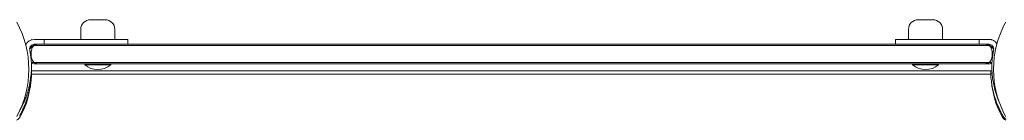
# Model space of a CAD drawing. Units: millimetres. Extents: x -2202 to 10806, y -5344 to 7872.
# Drawn here: x 3366 to 3972, y 5305 to 5367 of the extents above; entities that cross this region are included whole.
import ezdxf

# ---------------------------------------------------------------- set-up
doc = ezdxf.new("R2010")
doc.units = ezdxf.units.MM
doc.header["$LTSCALE"] = 0.2
doc.header["$MEASUREMENT"] = 0
doc.layers.add('HAGS-Plan', color=7, linetype='Continuous')

msp = doc.modelspace()

# ---------------------------------------------------------------- linework, layer by layer
at = {"layer": 'HAGS-Plan', "lineweight": 0}
for p, q in [((3418.381, 5366.585), (3409.381, 5366.585)), ((3928.181, 5366.585), (3919.181, 5366.585)), ((3403.381, 5360.585), (3403.381, 5354.478)), ((3424.381, 5360.585), (3424.381, 5354.478)), ((3913.181, 5360.585), (3913.181, 5354.478)), ((3934.181, 5360.585), (3934.181, 5354.478)), ((3371.884, 5348.36), (3375.001, 5351.478)), ((3374.716, 5350.674), (3374.197, 5350.674)), ((3432.431, 5354.478), (3374.881, 5354.478)), ((3962.681, 5351.478), (3374.881, 5351.478)), ((3380.881, 5351.478), (3380.881, 5354.478)), ((3432.431, 5354.478), (3432.431, 5351.478)), ((3905.132, 5354.478), (3962.681, 5354.478)), ((3905.132, 5354.478), (3905.132, 5351.478)), ((3956.681, 5351.478), (3956.681, 5354.478)), ((3965.679, 5348.36), (3962.562, 5351.478)), ((3963.366, 5350.674), (3962.847, 5350.674)), ((3374.716, 5340.282), (3372.914, 5340.282)), ((3963.027, 5339.478), (3374.535, 5339.478)), ((3406.281, 5339.478), (3405.881, 5339.078)), ((3421.881, 5339.078), (3405.881, 5339.078)), ((3405.881, 5338.88), (3405.881, 5339.078)), ((3421.881, 5338.88), (3405.881, 5338.88)), ((3421.481, 5339.478), (3421.881, 5339.078)), ((3421.881, 5338.88), (3421.881, 5339.078)), ((3916.081, 5339.478), (3915.681, 5339.078)), ((3931.681, 5339.078), (3915.681, 5339.078)), ((3915.681, 5338.88), (3915.681, 5339.078)), ((3931.681, 5338.88), (3915.681, 5338.88)), ((3931.281, 5339.478), (3931.681, 5339.078)), ((3931.681, 5338.88), (3931.681, 5339.078)), ((3964.649, 5340.282), (3962.847, 5340.282)), ((3372.856, 5333.55), (3373.173, 5333.536)), ((3964, 5335), (3373, 5335)), ((3963.849, 5333.074), (3373.151, 5333.074)), ((3964.706, 5333.573), (3963.827, 5333.536))]:
    msp.add_line(p, q, dxfattribs=at)
for centre, radius, start, end in [((3311.544, 5336), 59.887, 331.078133, 28.921867), ((3409.381, 5360.585), 6, 90, 180), ((3418.381, 5360.585), 6, 0, 90), ((3919.181, 5360.585), 6, 90, 180), ((3928.181, 5360.585), 6, 0, 90), ((4025.456, 5336), 59.887, 151.078133, 208.921867), ((3374.881, 5348.478), 6, 90, 153.917398), ((3374.881, 5348.478), 3, 90, 191.437929), ((3962.681, 5348.478), 6, 33.467546, 90), ((3962.681, 5348.478), 3, 348.562071, 90), ((3319.994, 5337.373), 53, 346.044657, 11.437929), ((4017.569, 5337.373), 53, 168.562071, 193.955343), ((3413.881, 5348.037), 12.159, 228.857773, 311.142227), ((3923.681, 5348.037), 12.159, 228.857773, 311.142227), ((3315.007, 5334.09), 58, 332.327716, 354.392116), ((4021.993, 5334.09), 58, 185.607001, 207.672284), ((3361.059, 5309.941), 6, 297.672284, 332.327716), ((3975.941, 5309.941), 6, 207.672284, 242.327716)]:
    msp.add_arc(centre, radius, start, end, dxfattribs=at)
for points, knots in [([(3373.537, 5354.325), (3373.302, 5354.271), (3373.068, 5354.202), (3372.836, 5354.118), (3372.836, 5354.118), (3372.836, 5354.118)], [0.50003481, 0.50003481, 0.50003481, 0.50003481, 0.75, 0.75, 0.75001872, 0.75001872, 0.75001872, 0.75001872]), ([(3373.18, 5348.478), (3373.274, 5348.825), (3373.411, 5349.138), (3373.794, 5349.799), (3374.082, 5350.147), (3374.521, 5350.527), (3374.617, 5350.603), (3374.716, 5350.674)], [0, 0, 0, 0, 1.1432035, 1.1432035, 2.7436777, 2.7436777, 3.1832381, 3.1832381, 3.1832381, 3.1832381]), ([(3374.716, 5350.674), (3374.833, 5350.758), (3374.952, 5350.834), (3375.083, 5350.91), (3375.095, 5350.916), (3375.75, 5351.286), (3376.483, 5351.477), (3377.231, 5351.478), (3377.232, 5351.478), (3377.233, 5351.478)], [0.9746735, 0.9746735, 0.9746735, 0.9746735, 1.6032804, 1.6032804, 1.664091, 1.664091, 5.0346643, 5.0346643, 5.0391127, 5.0391127, 5.0391127, 5.0391127]), ([(3962.847, 5350.674), (3868.853, 5350.674), (3769.535, 5350.674), (3568.882, 5350.674), (3469.117, 5350.674), (3374.716, 5350.674)], [3.3431216, 3.3431216, 3.3431216, 3.3431216, 303.6814094, 303.6814094, 605.3017848, 605.3017848, 605.3017848, 605.3017848]), ([(3374.716, 5350.674), (3469.117, 5350.674), (3568.882, 5350.674), (3769.535, 5350.674), (3868.853, 5350.674), (3962.847, 5350.674)], [2.061034, 2.061034, 2.061034, 2.061034, 303.6814094, 303.6814094, 604.0196972, 604.0196972, 604.0196972, 604.0196972]), ([(3960.33, 5351.478), (3960.331, 5351.478), (3960.332, 5351.478), (3960.887, 5351.477), (3961.452, 5351.372), (3962.295, 5351.024), (3962.583, 5350.863), (3962.847, 5350.674)], [-0.0048893, -0.0048893, -0.0048893, -0.0048893, 0, 0, 2.7498023, 2.7498023, 4.3272744, 4.3272744, 4.3272744, 4.3272744]), ([(3962.847, 5350.674), (3962.936, 5350.609), (3963.023, 5350.542), (3963.393, 5350.228), (3963.668, 5349.928), (3964.118, 5349.226), (3964.279, 5348.86), (3964.383, 5348.478)], [3.5534124, 3.5534124, 3.5534124, 3.5534124, 4.1074992, 4.1074992, 5.991838, 5.991838, 7.7526031, 7.7526031, 7.7526031, 7.7526031]), ([(3964.026, 5354.325), (3964.026, 5354.325), (3964.026, 5354.325), (3964.261, 5354.271), (3964.495, 5354.202), (3964.727, 5354.118)], [0.49998074, 0.49998074, 0.49998074, 0.49998074, 0.5, 0.5, 0.74984769, 0.74984769, 0.74984769, 0.74984769]), ([(3964.713, 5354.124), (3964.717, 5354.122), (3964.722, 5354.12), (3964.727, 5354.118), (3964.727, 5354.118), (3964.727, 5354.118)], [0.7448100316, 0.7448100316, 0.7448100316, 0.7448100316, 0.75, 0.75, 0.7500284248, 0.7500284248, 0.7500284248, 0.7500284248]), ([(3372.781, 5345.478), (3372.781, 5345.955), (3372.811, 5346.43), (3372.938, 5347.443), (3373.043, 5347.97), (3373.18, 5348.478)], [3.1220626, 3.1220626, 3.1220626, 3.1220626, 4.5592918, 4.5592918, 6.2284965, 6.2284965, 6.2284965, 6.2284965]), ([(3373.18, 5342.478), (3372.939, 5343.371), (3372.799, 5344.316), (3372.782, 5345.355), (3372.781, 5345.417), (3372.781, 5345.478)], [0, 0, 0, 0, 2.9379355, 2.9379355, 3.1220626, 3.1220626, 3.1220626, 3.1220626]), ([(3964.383, 5348.478), (3964.624, 5347.584), (3964.764, 5346.64), (3964.781, 5345.6), (3964.781, 5345.539), (3964.781, 5345.478)], [0, 0, 0, 0, 2.9379364, 2.9379364, 3.1220627, 3.1220627, 3.1220627, 3.1220627]), ([(3964.781, 5345.478), (3964.781, 5345), (3964.752, 5344.526), (3964.625, 5343.513), (3964.52, 5342.985), (3964.383, 5342.478)], [3.1220627, 3.1220627, 3.1220627, 3.1220627, 4.5592941, 4.5592941, 6.2284965, 6.2284965, 6.2284965, 6.2284965]), ([(3374.535, 5339.478), (3374.532, 5339.478), (3374.529, 5339.478), (3373.98, 5339.479), (3373.439, 5339.592), (3372.937, 5339.811)], [-0.00099159, -0.00099159, -0.00099159, -0.00099159, 0, 0, 0.17747164, 0.17747164, 0.17747164, 0.17747164]), ([(3374.716, 5340.282), (3374.627, 5340.346), (3374.54, 5340.414), (3374.17, 5340.727), (3373.895, 5341.027), (3373.445, 5341.73), (3373.283, 5342.096), (3373.18, 5342.478)], [3.5534166, 3.5534166, 3.5534166, 3.5534166, 4.1076147, 4.1076147, 5.9919331, 5.9919331, 7.7526483, 7.7526483, 7.7526483, 7.7526483]), ([(3377.233, 5339.478), (3377.232, 5339.478), (3377.231, 5339.478), (3376.675, 5339.478), (3376.111, 5339.584), (3375.268, 5339.932), (3374.98, 5340.092), (3374.716, 5340.282)], [-0.0048888, -0.0048888, -0.0048888, -0.0048888, 0, 0, 2.7496628, 2.7496628, 4.3269885, 4.3269885, 4.3269885, 4.3269885]), ([(3374.716, 5340.282), (3469.117, 5340.282), (3568.882, 5340.282), (3769.535, 5340.282), (3868.853, 5340.282), (3962.847, 5340.282)], [2.061044, 2.061044, 2.061044, 2.061044, 303.6814124, 303.6814124, 604.019687, 604.019687, 604.019687, 604.019687]), ([(3962.847, 5340.282), (3868.853, 5340.282), (3769.535, 5340.282), (3568.882, 5340.282), (3469.117, 5340.282), (3374.716, 5340.282)], [3.3431377, 3.3431377, 3.3431377, 3.3431377, 303.6814124, 303.6814124, 605.3017808, 605.3017808, 605.3017808, 605.3017808]), ([(3962.847, 5340.282), (3962.73, 5340.198), (3962.611, 5340.121), (3962.48, 5340.046), (3962.468, 5340.039), (3961.812, 5339.67), (3961.08, 5339.478), (3960.332, 5339.478), (3960.331, 5339.478), (3960.33, 5339.478)], [0.9746758, 0.9746758, 0.9746758, 0.9746758, 1.6035821, 1.6035821, 1.6643867, 1.6643867, 5.0358119, 5.0358119, 5.0402627, 5.0402627, 5.0402627, 5.0402627]), ([(3964.383, 5342.478), (3964.289, 5342.13), (3964.152, 5341.817), (3963.769, 5341.156), (3963.481, 5340.808), (3963.042, 5340.429), (3962.946, 5340.353), (3962.847, 5340.282)], [0, 0, 0, 0, 1.1431967, 1.1431967, 2.7436484, 2.7436484, 3.18325, 3.18325, 3.18325, 3.18325]), ([(3963.027, 5339.478), (3963.03, 5339.478), (3963.034, 5339.478), (3963.345, 5339.478), (3963.651, 5339.515), (3964.181, 5339.64), (3964.407, 5339.716), (3964.625, 5339.811)], [-1.32268372, -1.32268372, -1.32268372, -1.32268372, -1.32169139, -1.32169139, -1.22155899, -1.22155899, -1.14431373, -1.14431373, -1.14431373, -1.14431373]), ([(3365.628, 5307.25), (3365.756, 5307.475), (3365.871, 5307.681), (3365.974, 5307.868), (3366, 5307.915), (3366.025, 5307.96), (3366.049, 5308.005), (3366.074, 5308.049), (3366.103, 5308.102), (3366.13, 5308.152), (3366.185, 5308.253), (3366.24, 5308.354), (3366.294, 5308.455), (3366.509, 5308.856), (3366.721, 5309.261), (3366.927, 5309.667), (3367.339, 5310.479), (3367.729, 5311.295), (3368.095, 5312.109), (3368.462, 5312.924), (3368.807, 5313.74), (3369.127, 5314.547), (3369.447, 5315.354), (3369.743, 5316.154), (3370.018, 5316.947), (3370.567, 5318.532), (3371.019, 5320.059), (3371.394, 5321.515), (3371.768, 5322.971), (3372.057, 5324.329), (3372.285, 5325.582), (3372.513, 5326.835), (3372.676, 5327.96), (3372.796, 5328.95), (3372.917, 5329.941), (3372.994, 5330.779), (3373.048, 5331.463), (3373.075, 5331.805), (3373.095, 5332.105), (3373.111, 5332.364), (3373.127, 5332.622), (3373.139, 5332.839), (3373.148, 5333.013), (3373.157, 5333.187), (3373.163, 5333.317), (3373.167, 5333.405), (3373.168, 5333.427), (3373.169, 5333.446), (3373.17, 5333.462), (3373.17, 5333.479), (3373.171, 5333.492), (3373.171, 5333.503), (3373.172, 5333.512), (3373.172, 5333.518), (3373.172, 5333.523), (3373.172, 5333.524), (3373.172, 5333.525), (3373.172, 5333.526), (3373.172, 5333.526), (3373.172, 5333.527), (3373.172, 5333.528), (3373.172, 5333.528), (3373.172, 5333.528), (3373.172, 5333.528), (3373.173, 5333.532), (3373.173, 5333.535), (3373.173, 5333.536)], [0, 0, 0, 0, 0.015625, 0.015625, 0.015625, 0.0195312, 0.0195312, 0.0195312, 0.0234375, 0.0234375, 0.0234375, 0.03125, 0.03125, 0.03125, 0.0625, 0.0625, 0.0625, 0.125, 0.125, 0.125, 0.1875, 0.1875, 0.1875, 0.25, 0.25, 0.25, 0.375, 0.375, 0.375, 0.5, 0.5, 0.5, 0.625, 0.625, 0.625, 0.75, 0.75, 0.75, 0.8125, 0.8125, 0.8125, 0.875, 0.875, 0.875, 0.9375, 0.9375, 0.9375, 0.953125, 0.953125, 0.953125, 0.96875, 0.96875, 0.96875, 0.9804688, 0.9804688, 0.9804688, 0.9824219, 0.9824219, 0.9824219, 0.9838867, 0.9838867, 0.9838867, 0.984375, 0.984375, 0.984375, 1, 1, 1, 1]), ([(3373, 5335), (3373, 5335), (3373.002, 5334.91), (3373.005, 5334.596), (3373.007, 5334.428), (3373.007, 5334.22)], [0, 0, 0, 0, 0.28260313, 0.28260313, 0.46774251, 0.46774251, 0.46774251, 0.46774251]), ([(3373.007, 5334.22), (3373.007, 5334.191), (3373.007, 5334.159), (3373.007, 5333.977), (3373.007, 5333.776), (3373.005, 5333.543)], [0.12471728, 0.12471728, 0.12471728, 0.12471728, 0.15068485, 0.15068485, 0.25916173, 0.25916173, 0.25916173, 0.25916173]), ([(3963.827, 5333.536), (3963.827, 5333.533), (3963.828, 5333.509), (3963.85, 5333.04), (3963.865, 5332.743), (3963.906, 5332.09), (3963.927, 5331.787), (3963.969, 5331.245), (3963.987, 5331.035), (3964.06, 5330.216), (3964.131, 5329.531), (3964.282, 5328.321), (3964.346, 5327.855), (3964.504, 5326.8), (3964.602, 5326.206), (3964.829, 5324.958), (3964.958, 5324.306), (3965.235, 5323.033), (3965.378, 5322.42), (3965.814, 5320.687), (3966.139, 5319.535), (3966.801, 5317.454), (3967.115, 5316.543), (3967.977, 5314.236), (3968.562, 5312.835), (3969.542, 5310.728), (3969.886, 5310.027), (3970.426, 5308.979), (3970.61, 5308.632), (3970.885, 5308.124), (3970.981, 5307.949), (3971.165, 5307.617), (3971.27, 5307.43), (3971.372, 5307.25)], [-4.9153858, -4.9153858, -4.9153858, -4.9153858, -4.3058783, -4.3058783, -3.8593819, -3.8593819, -3.5613352, -3.5613352, -3.3909021, -3.3909021, -2.9353686, -2.9353686, -2.6749054, -2.6749054, -2.3775447, -2.3775447, -2.0801213, -2.0801213, -1.8195808, -1.8195808, -1.3642166, -1.3642166, -1.0231466, -1.0231466, -0.5094929, -0.5094929, -0.2515915, -0.2515915, -0.1220827, -0.1220827, -0.0622248, -0.0622248, 0, 0, 0, 0]), ([(3963.993, 5334.22), (3963.993, 5334.428), (3963.995, 5334.595), (3963.998, 5334.91), (3964, 5335), (3964, 5335)], [-0.46775676, -0.46775676, -0.46775676, -0.46775676, -0.28274582, -0.28274582, 0, 0, 0, 0]), ([(3963.995, 5333.543), (3963.993, 5333.776), (3963.993, 5333.977), (3963.993, 5334.159), (3963.993, 5334.191), (3963.993, 5334.22)], [2.15488101, 2.15488101, 2.15488101, 2.15488101, 2.26335789, 2.26335789, 2.28932545, 2.28932545, 2.28932545, 2.28932545]), ([(3365.954, 5310.978), (3366.02, 5311.094), (3366.096, 5311.227), (3366.18, 5311.376), (3366.37, 5311.714), (3366.6, 5312.131), (3366.863, 5312.629), (3367.126, 5313.127), (3367.417, 5313.697), (3367.728, 5314.342), (3368.04, 5314.988), (3368.366, 5315.697), (3368.698, 5316.471), (3369.03, 5317.245), (3369.363, 5318.071), (3369.688, 5318.949), (3370.014, 5319.827), (3370.327, 5320.743), (3370.62, 5321.69), (3370.694, 5321.927), (3370.766, 5322.165), (3370.836, 5322.405), (3370.907, 5322.645), (3370.976, 5322.887), (3371.043, 5323.128), (3371.077, 5323.248), (3371.11, 5323.369), (3371.143, 5323.491), (3371.16, 5323.551), (3371.176, 5323.612), (3371.193, 5323.673), (3371.201, 5323.704), (3371.209, 5323.734), (3371.217, 5323.765), (3371.221, 5323.78), (3371.225, 5323.796), (3371.229, 5323.811), (3371.233, 5323.826), (3371.238, 5323.844), (3371.241, 5323.857), (3371.295, 5324.062), (3371.358, 5324.306), (3371.429, 5324.591)], [-0.80523661, -0.80523661, -0.80523661, -0.80523661, -0.75, -0.75, -0.75, -0.625, -0.625, -0.625, -0.5, -0.5, -0.5, -0.375, -0.375, -0.375, -0.25, -0.25, -0.25, -0.125, -0.125, -0.125, -0.09375, -0.09375, -0.09375, -0.0625, -0.0625, -0.0625, -0.046875, -0.046875, -0.046875, -0.0390625, -0.0390625, -0.0390625, -0.03515625, -0.03515625, -0.03515625, -0.03320312, -0.03320312, -0.03320312, -0.03125, -0.03125, -0.03125, 0, 0, 0, 0]), ([(3968.749, 5316.743), (3968.455, 5317.438), (3968.162, 5318.173), (3967.875, 5318.949), (3967.549, 5319.827), (3967.236, 5320.743), (3966.943, 5321.69), (3966.869, 5321.927), (3966.797, 5322.165), (3966.727, 5322.405), (3966.656, 5322.645), (3966.587, 5322.887), (3966.519, 5323.128), (3966.486, 5323.248), (3966.453, 5323.369), (3966.42, 5323.491), (3966.403, 5323.551), (3966.387, 5323.612), (3966.37, 5323.673), (3966.362, 5323.704), (3966.354, 5323.734), (3966.346, 5323.765), (3966.342, 5323.78), (3966.338, 5323.796), (3966.334, 5323.811), (3966.33, 5323.826), (3966.325, 5323.844), (3966.322, 5323.857), (3966.268, 5324.062), (3966.204, 5324.306), (3966.134, 5324.591)], [-0.36046886, -0.36046886, -0.36046886, -0.36046886, -0.25, -0.25, -0.25, -0.125, -0.125, -0.125, -0.09375, -0.09375, -0.09375, -0.0625, -0.0625, -0.0625, -0.046875, -0.046875, -0.046875, -0.0390625, -0.0390625, -0.0390625, -0.03515625, -0.03515625, -0.03515625, -0.03320312, -0.03320312, -0.03320312, -0.03125, -0.03125, -0.03125, 0, 0, 0, 0]), ([(3366.297, 5308.461), (3366.297, 5308.461), (3366.382, 5308.438), (3366.621, 5308.375), (3366.777, 5308.333), (3366.951, 5308.287)], [0.89978313, 0.89978313, 0.89978313, 0.89978313, 1.00991129, 1.00991129, 1.09101903, 1.09101903, 1.09101903, 1.09101903]), ([(3970.049, 5308.287), (3970.223, 5308.333), (3970.379, 5308.375), (3970.618, 5308.438), (3970.703, 5308.461), (3970.703, 5308.461)], [-1.09101903, -1.09101903, -1.09101903, -1.09101903, -1.00991129, -1.00991129, -0.89978313, -0.89978313, -0.89978313, -0.89978313]), ([(3971.372, 5307.25), (3971.593, 5306.861), (3971.866, 5306.502), (3972.264, 5306.104), (3972.346, 5306.027), (3972.548, 5305.851), (3972.67, 5305.754), (3972.942, 5305.558), (3973.093, 5305.461), (3973.25, 5305.372)], [-0.27182165, -0.27182165, -0.27182165, -0.27182165, -0.13526343, -0.13526343, -0.10094555, -0.10094555, -0.05399963, -0.05399963, 0, 0, 0, 0])]:
    msp.add_open_spline(points, degree=3, knots=knots, dxfattribs=at)
msp.add_open_spline([(3372.85, 5354.124), (3372.846, 5354.122), (3372.841, 5354.12), (3372.836, 5354.118)], degree=3, dxfattribs=at)

doc.saveas('drawing.dxf')
